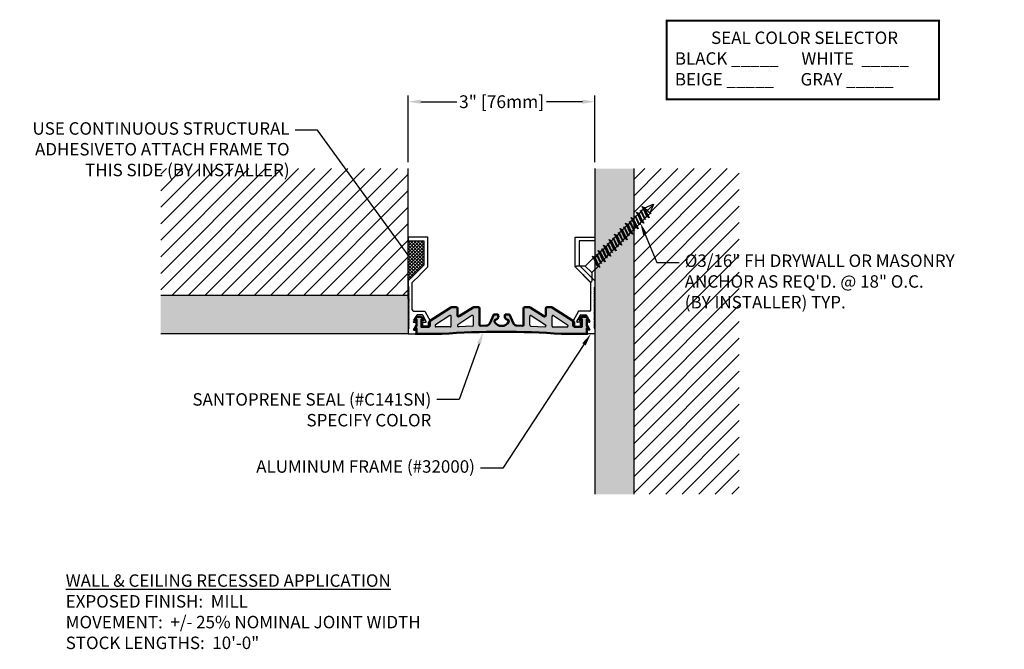
# Model space of a CAD drawing. Units: inches. Extents: x 114.5 to 130.4, y 6.6 to 16.7.
import ezdxf
from ezdxf import colors
from ezdxf.entities.mleader import LeaderData, LeaderLine
from ezdxf.math import Vec2, Vec3

# ---------------------------------------------------------------- set-up
doc = ezdxf.new("R2010")
doc.units = ezdxf.units.IN
doc.header["$MEASUREMENT"] = 0
for name, color, linetype in [('DIM', 6, 'Continuous'), ('DRAWING', 3, 'Continuous'), ('Hatch', 8, 'Continuous'), ('R-DETL-FAST', 3, 'Continuous'), ('Seal-Fill', 8, 'Continuous'), ('Substrate', 2, 'Continuous')]:
    doc.layers.add(name, color=color, linetype=linetype)
doc.layers.add('Profile', color=4, linetype='Continuous', lineweight=50)
doc.layers.add('Seal', color=4, linetype='Continuous', lineweight=30)
doc.styles.add('ARIAL', font='arial.ttf', dxfattribs={"height": 0.1})
doc.styles.get("Standard").update_dxf_attribs({"font": 'arial.ttf'})
doc.styles.add('TITLE', font='romans.shx', dxfattribs={"height": 0.09375})
doc.dimstyles.new('AA', dxfattribs={"dimtxt": 0.205, "dimasz": 0.2, "dimexe": 0.1, "dimexo": 0.1, "dimgap": 0.09, "dimtad": 0, "dimtih": 1, "dimtoh": 1, "dimdec": 4, "dimzin": 0, "dimdsep": 46, "dimlunit": 4, "dimtxsty": 'Standard', "dimcen": 0.09, "dimclrd": 256, "dimclre": 256, "dimclrt": 256, "dimadec": 0, "dimazin": 0, "dimtfac": 1, "dimtdec": 4, "dimtofl": 0, "dimtmove": 0, "dimatfit": 3, "dimfxl": 1, "dimfrac": 2, "dimtolj": 1, "dimtzin": 0, "dimlwd": -1, "dimarcsym": 0})

# ---------------------------------------------------------------- blocks, each defined once
blk = doc.blocks.new('*D40')
at = {"layer": 'DEFPOINTS', "color": 0, "transparency": 16777216}
for p in [(123.789, 15.356), (120.789, 14.283), (123.789, 14.283)]:
    blk.add_point(p, dxfattribs=at)
at = {"layer": 'DIM', "lineweight": -2, "transparency": 16777216}
for p, q in [((120.789, 14.383), (120.789, 15.456)), ((123.789, 14.383), (123.789, 15.456))]:
    blk.add_line(p, q, dxfattribs=at)
at = {"layer": 'DIM', "linetype": 'Continuous', "transparency": 16777216}
for p, q in [((120.989, 15.356), (121.567, 15.356)), ((123.589, 15.356), (123.011, 15.356))]:
    blk.add_line(p, q, dxfattribs=at)
at = {"layer": 'DIM', "transparency": 16777216}
for points in [[(120.989, 15.39), (120.989, 15.323), (120.789, 15.356)], [(123.589, 15.39), (123.589, 15.323), (123.789, 15.356)]]:
    blk.add_solid(points, dxfattribs=at)
at = {"layer": 'DIM', "transparency": 16777216, "insert": (122.289, 15.356), "char_height": 0.205, "attachment_point": 5}
blk.add_mtext('\\A1;3" [76mm]', dxfattribs=at)
blk = doc.blocks.new('3-16 X 1 3-4 FH TAPCON')
at = {"layer": 'DRAWING'}
for p, q in [((0.163, 0), (-0.163, 0)), ((-0.078, -0.121), (-0.173, -0.026)), ((0.075, -0.125), (-0.075, -0.125)), ((-0.074, -0.312), (-0.074, -0.131)), ((0.074, -0.267), (0.074, -0.131)), ((0.078, -0.121), (0.173, -0.026)), ((0.105, -0.277), (-0.105, -0.321)), ((-0.061, -0.307), (-0.105, -0.321)), ((0.061, -0.263), (-0.061, -0.307)), ((0.061, -0.291), (-0.061, -0.335)), ((0.105, -0.277), (0.061, -0.263)), ((0.061, -0.291), (0.105, -0.277)), ((0.061, -0.333), (0.061, -0.291)), ((-0.105, -0.321), (-0.061, -0.335)), ((0.105, -0.402), (-0.105, -0.446)), ((-0.061, -0.432), (-0.105, -0.446)), ((-0.105, -0.446), (-0.061, -0.46)), ((0.061, -0.333), (-0.081, -0.384)), ((0.081, -0.339), (-0.081, -0.384)), ((-0.081, -0.384), (0.061, -0.346)), ((-0.081, -0.384), (-0.061, -0.39)), ((0.061, -0.458), (-0.081, -0.509)), ((0.081, -0.464), (-0.081, -0.509)), ((-0.081, -0.509), (0.061, -0.471)), ((-0.061, -0.378), (-0.061, -0.335)), ((0.061, -0.346), (-0.061, -0.39)), ((0.061, -0.388), (-0.061, -0.432)), ((-0.061, -0.432), (-0.061, -0.39)), ((0.061, -0.416), (-0.061, -0.46)), ((-0.061, -0.503), (-0.061, -0.46)), ((0.061, -0.471), (-0.061, -0.515)), ((0.081, -0.339), (0.061, -0.333)), ((0.061, -0.346), (0.081, -0.339)), ((0.061, -0.388), (0.061, -0.346)), ((0.105, -0.402), (0.061, -0.388)), ((0.061, -0.416), (0.105, -0.402)), ((0.061, -0.458), (0.061, -0.416)), ((0.081, -0.464), (0.061, -0.458)), ((0.061, -0.471), (0.081, -0.464)), ((0.061, -0.513), (0.061, -0.471)), ((0.105, -0.527), (-0.105, -0.571)), ((-0.061, -0.557), (-0.105, -0.571)), ((-0.105, -0.571), (-0.061, -0.585)), ((-0.081, -0.509), (-0.061, -0.515)), ((0.061, -0.583), (-0.081, -0.634)), ((0.081, -0.589), (-0.081, -0.634)), ((-0.081, -0.634), (0.061, -0.596)), ((-0.061, -0.628), (-0.081, -0.634)), ((0.061, -0.513), (-0.061, -0.557)), ((-0.061, -0.557), (-0.061, -0.515)), ((0.061, -0.541), (-0.061, -0.585)), ((-0.061, -0.628), (-0.061, -0.585)), ((0.061, -0.596), (-0.061, -0.64)), ((0.105, -0.527), (0.061, -0.513)), ((0.061, -0.541), (0.105, -0.527)), ((0.061, -0.583), (0.061, -0.541)), ((0.081, -0.589), (0.061, -0.583)), ((0.061, -0.596), (0.081, -0.589)), ((0.061, -0.638), (0.061, -0.596)), ((0.105, -0.652), (-0.105, -0.696)), ((-0.061, -0.682), (-0.105, -0.696)), ((-0.105, -0.696), (-0.061, -0.71)), ((0.105, -0.777), (-0.105, -0.821)), ((-0.081, -0.634), (-0.061, -0.64)), ((0.081, -0.714), (-0.081, -0.759)), ((-0.061, -0.753), (-0.081, -0.759)), ((-0.081, -0.759), (-0.061, -0.765)), ((0.061, -0.638), (-0.061, -0.682)), ((-0.061, -0.682), (-0.061, -0.64)), ((0.061, -0.666), (-0.061, -0.71)), ((0.061, -0.708), (-0.061, -0.753)), ((-0.061, -0.753), (-0.061, -0.71)), ((0.061, -0.721), (-0.061, -0.765)), ((0.061, -0.763), (-0.061, -0.807)), ((-0.061, -0.807), (-0.061, -0.765)), ((0.061, -0.791), (-0.061, -0.835)), ((0.105, -0.652), (0.061, -0.638)), ((0.061, -0.666), (0.105, -0.652)), ((0.061, -0.708), (0.061, -0.666)), ((0.081, -0.714), (0.061, -0.708)), ((0.061, -0.721), (0.081, -0.714)), ((0.061, -0.763), (0.061, -0.721)), ((0.105, -0.777), (0.061, -0.763)), ((0.061, -0.791), (0.105, -0.777)), ((0.061, -0.833), (0.061, -0.791)), ((-0.061, -0.807), (-0.105, -0.821)), ((-0.105, -0.821), (-0.061, -0.835)), ((0.105, -0.902), (-0.105, -0.946)), ((-0.061, -0.932), (-0.105, -0.946)), ((-0.105, -0.946), (-0.061, -0.96)), ((0.081, -0.839), (-0.081, -0.884)), ((-0.061, -0.878), (-0.081, -0.884)), ((-0.081, -0.884), (-0.061, -0.89)), ((0.061, -0.833), (-0.061, -0.878)), ((-0.061, -0.878), (-0.061, -0.835)), ((0.061, -0.846), (-0.061, -0.89)), ((0.061, -0.888), (-0.061, -0.932)), ((-0.061, -0.932), (-0.061, -0.89)), ((0.061, -0.916), (-0.061, -0.96)), ((0.081, -0.839), (0.061, -0.833)), ((0.061, -0.846), (0.081, -0.839)), ((0.061, -0.888), (0.061, -0.846)), ((0.105, -0.902), (0.061, -0.888)), ((0.061, -0.916), (0.105, -0.902)), ((0.061, -0.958), (0.061, -0.916)), ((0.105, -1.027), (-0.105, -1.071)), ((-0.061, -1.057), (-0.105, -1.071)), ((-0.105, -1.071), (-0.061, -1.085)), ((0.081, -0.964), (-0.081, -1.009)), ((-0.061, -1.003), (-0.081, -1.009)), ((-0.081, -1.009), (-0.061, -1.015)), ((0.081, -1.089), (-0.081, -1.134)), ((0.061, -0.958), (-0.061, -1.003)), ((-0.061, -1.003), (-0.061, -0.96)), ((0.061, -0.971), (-0.061, -1.015)), ((0.061, -1.013), (-0.061, -1.057)), ((-0.061, -1.057), (-0.061, -1.015)), ((0.061, -1.041), (-0.061, -1.085)), ((0.061, -1.083), (-0.061, -1.128)), ((-0.061, -1.128), (-0.061, -1.085)), ((0.061, -1.096), (-0.061, -1.14)), ((0.081, -0.964), (0.061, -0.958)), ((0.061, -0.971), (0.081, -0.964)), ((0.061, -1.013), (0.061, -0.971)), ((0.105, -1.027), (0.061, -1.013)), ((0.061, -1.041), (0.105, -1.027)), ((0.061, -1.083), (0.061, -1.041)), ((0.081, -1.089), (0.061, -1.083)), ((0.061, -1.096), (0.081, -1.089)), ((0.061, -1.138), (0.061, -1.096)), ((0.105, -1.152), (-0.105, -1.196)), ((-0.061, -1.182), (-0.105, -1.196)), ((-0.105, -1.196), (-0.061, -1.21)), ((-0.061, -1.128), (-0.081, -1.134)), ((-0.081, -1.134), (-0.061, -1.14)), ((0.081, -1.214), (-0.081, -1.259)), ((-0.061, -1.253), (-0.081, -1.259)), ((-0.081, -1.259), (-0.061, -1.265)), ((0.061, -1.138), (-0.061, -1.182)), ((-0.061, -1.182), (-0.061, -1.14)), ((0.061, -1.166), (-0.061, -1.21)), ((0.061, -1.208), (-0.061, -1.253)), ((-0.061, -1.253), (-0.061, -1.21)), ((0.061, -1.221), (-0.061, -1.265)), ((0.061, -1.263), (-0.061, -1.307)), ((-0.061, -1.307), (-0.061, -1.265)), ((0.105, -1.152), (0.061, -1.138)), ((0.061, -1.166), (0.105, -1.152)), ((0.061, -1.208), (0.061, -1.166)), ((0.081, -1.214), (0.061, -1.208)), ((0.061, -1.221), (0.081, -1.214)), ((0.061, -1.263), (0.061, -1.221)), ((0.105, -1.277), (0.061, -1.263)), ((0.105, -1.277), (-0.105, -1.321)), ((-0.061, -1.307), (-0.105, -1.321)), ((-0.105, -1.321), (-0.061, -1.335)), ((0.105, -1.402), (-0.105, -1.446)), ((0.081, -1.339), (-0.081, -1.384)), ((-0.061, -1.378), (-0.081, -1.384)), ((-0.081, -1.384), (-0.061, -1.39)), ((0.061, -1.291), (-0.061, -1.335)), ((0.061, -1.333), (-0.061, -1.378)), ((-0.061, -1.378), (-0.061, -1.335)), ((0.061, -1.346), (-0.061, -1.39)), ((0.061, -1.388), (-0.061, -1.432)), ((-0.061, -1.432), (-0.061, -1.39)), ((0.061, -1.416), (-0.061, -1.46)), ((0.061, -1.291), (0.105, -1.277)), ((0.061, -1.333), (0.061, -1.291)), ((0.081, -1.339), (0.061, -1.333)), ((0.061, -1.346), (0.081, -1.339)), ((0.061, -1.388), (0.061, -1.346)), ((0.105, -1.402), (0.061, -1.388)), ((0.061, -1.416), (0.105, -1.402)), ((0.061, -1.458), (0.061, -1.416)), ((-0.061, -1.432), (-0.105, -1.446)), ((-0.105, -1.446), (-0.061, -1.46)), ((-0.061, -1.464), (-0.061, -1.46)), ((-0.061, -1.464), (-0.006, -1.597)), ((0, -1.472), (0, -1.6)), ((0.058, -1.472), (0.006, -1.597)), ((0.058, -1.472), (0.081, -1.464)), ((0.081, -1.464), (0.061, -1.458))]:
    blk.add_line(p, q, dxfattribs=at)
for centre, radius, start, end in [((-0.163, -0.015), 0.015, 90, 225), ((-0.089, -0.131), 0.015, 0, 45), ((0.089, -0.131), 0.015, 135, 180), ((0.163, -0.015), 0.015, 315, 90), ((-0.029, -1.495), 0.0372, 39.1976, 140.8024), ((0.029, -1.495), 0.0372, 39.1976, 140.8024), ((0, -1.594), 0.00648, 209.1864, 330.8136)]:
    blk.add_arc(centre, radius, start, end, dxfattribs=at)
at = {"layer": 'R-DETL-FAST'}
blk.add_line((0, -1.6), (0, -1.447), dxfattribs=at)

msp = doc.modelspace()

# ---------------------------------------------------------------- hatches: boundary and pattern name
at = {"layer": 'Hatch'}
h = msp.add_hatch(dxfattribs=at)
h.set_pattern_fill('ANSI31', color=256, scale=1.5, style=0)
h.paths.add_polyline_path([(120.65905, 12.2511), (119.63927, 14.28297), (116.80885, 14.28297), (116.80885, 12.2511)])
h.paths.add_polyline_path([(115.03478, 14.09406), (119.02518, 14.09406), (119.02518, 14.40426), (115.03478, 14.40426)], flags=9)
h.paths.add_polyline_path([(115.95293, 13.68808), (118.94683, 13.68808), (118.94683, 14.08138), (115.95293, 14.08138)], flags=9)
h.paths.add_polyline_path([(120.78904, 12.89361), (120.78904, 14.28297), (119.77789, 14.28297), (119.63927, 14.28297), (120.65905, 12.2511), (120.78904, 12.2511)])
h.paths.add_polyline_path([(115.03478, 14.09406), (119.02518, 14.09406), (119.02518, 14.40426), (115.03478, 14.40426)], flags=8)
h.paths.add_polyline_path([(115.95293, 13.68808), (118.94683, 13.68808), (118.94683, 14.08138), (115.95293, 14.08138)], flags=8)
h.paths.add_polyline_path([(115.03478, 14.09406), (119.02518, 14.09406), (119.02518, 14.40426), (115.03478, 14.40426)], flags=24)
h.paths.add_polyline_path([(115.95293, 13.68808), (118.94683, 13.68808), (118.94683, 14.08138), (115.95293, 14.08138)], flags=24)
h = msp.add_hatch(dxfattribs=at)
h.set_pattern_fill('AR-SAND', color=256, scale=0.04, style=0)
h.set_pattern_definition([(37.5, (0, 0), (-0.002519734, 0.07707295), [0, -0.0608, 0, -0.068, 0, -0.065]), (7.5, (0, 0), (0.07079107, 0.11288584), [0, -0.0328, 0, -0.0548, 0, -0.021]), (-32.5, (-0.0492, 0), (0.124565674, 0.000226362), [0, -0.02, 0, -0.072, 0, -0.094]), (-42.5, (-0.0492, 0), (0.12024506, 0.03510702), [0, -0.01, 0, -0.0472, 0, -0.054])])
h.paths.add_polyline_path([(120.78904, 11.6261), (120.78904, 12.2511), (116.80885, 12.2511), (116.80885, 11.6261)])
h.paths.add_polyline_path([(124.41404, 9.04995), (124.41404, 13.0246), (123.78904, 12.36986), (123.78904, 9.04995)])
h.paths.add_polyline_path([(124.41404, 13.0246), (124.41404, 14.28297), (123.78904, 14.28297), (123.78904, 12.36986)])
h = msp.add_hatch(dxfattribs=at)
h.set_pattern_fill('ANSI31', color=256, scale=1.5, style=0)
h.paths.add_polyline_path([(126.10982, 9.04995), (126.10982, 14.28297), (124.41404, 14.28297), (124.41404, 13.47736), (124.44066, 13.50398), (124.43098, 13.52258), (124.44958, 13.5129), (124.4795, 13.54282), (124.4582, 13.58375), (124.49912, 13.56244), (124.52905, 13.59237), (124.51936, 13.61097), (124.53797, 13.60129), (124.56789, 13.63121), (124.54659, 13.67214), (124.58751, 13.65083), (124.58987, 13.65319), (124.59788, 13.65651), (124.72347, 13.70853, -0.2717579), (124.72982, 13.70687, -0.2717579), (124.73147, 13.70052), (124.67945, 13.57493), (124.69074, 13.55324), (124.67214, 13.56293), (124.64221, 13.533), (124.66352, 13.49208), (124.6226, 13.51338), (124.59267, 13.48346), (124.60235, 13.46486), (124.58375, 13.47454), (124.55383, 13.44461), (124.57513, 13.40369), (124.53421, 13.42499), (124.51924, 13.41003), (124.50428, 13.39507), (124.51396, 13.37647), (124.49536, 13.38615), (124.46544, 13.35623), (124.48674, 13.3153), (124.44582, 13.33661), (124.41589, 13.30668), (124.42558, 13.28808), (124.41404, 13.29408), (124.41404, 9.04995)])
h.paths.add_polyline_path([(125.17978, 12.63293), (129.99621, 12.63293), (129.99621, 12.95583), (125.17978, 12.95583)], flags=9)
h.paths.add_polyline_path([(125.1677, 12.23376), (129.55154, 12.23376), (129.55154, 12.62706), (125.1677, 12.62706)], flags=9)
h.paths.add_polyline_path([(125.16804, 11.89703), (128.21434, 11.89703), (128.21434, 12.29033), (125.16804, 12.29033)], flags=9)
h.paths.add_polyline_path([(125.17978, 12.63293), (129.99621, 12.63293), (129.99621, 12.95583), (125.17978, 12.95583)], flags=8)
h.paths.add_polyline_path([(125.1677, 12.23376), (129.55154, 12.23376), (129.55154, 12.62706), (125.1677, 12.62706)], flags=8)
h.paths.add_polyline_path([(125.16804, 11.89703), (128.21434, 11.89703), (128.21434, 12.29033), (125.16804, 12.29033)], flags=8)
h.paths.add_polyline_path([(125.17978, 12.63293), (129.99621, 12.63293), (129.99621, 12.95583), (125.17978, 12.95583)], flags=24)
h.paths.add_polyline_path([(125.1677, 12.23376), (129.55154, 12.23376), (129.55154, 12.62706), (125.1677, 12.62706)], flags=24)
h.paths.add_polyline_path([(125.16804, 11.89703), (128.21434, 11.89703), (128.21434, 12.29033), (125.16804, 12.29033)], flags=24)
h = msp.add_hatch(dxfattribs=at)
h.set_pattern_fill('ANSI37', color=256, scale=0.3, style=0)
h.set_pattern_definition([(45, (-1.5, 0), (-0.026516504, 0.026516504), []), (135, (-1.5, 0), (-0.026516504, -0.026516504), [])])
h.paths.add_polyline_path([(121.04004, 12.73003), (121.04004, 13.1221), (120.78904, 13.1221), (120.78904, 12.47903)])

# ---------------------------------------------------------------- linework, layer by layer
at = {"color": 7, "linetype": 'Continuous', "lineweight": 25}
for p, q in [((121.10504, 13.1821), (120.78904, 13.1821)), ((120.78904, 13.1821), (120.78904, 13.1221)), ((121.10504, 12.7031), (121.10504, 13.1821)), ((123.47304, 13.1821), (123.78904, 13.1821)), ((123.47304, 12.7031), (123.47304, 13.1821)), ((123.78904, 13.1821), (123.78904, 13.1221)), ((120.78904, 13.1221), (121.04004, 13.1221)), ((121.04004, 13.1221), (121.04004, 12.73003)), ((123.53804, 13.1221), (123.53804, 12.73003)), ((123.78904, 13.1221), (123.53804, 13.1221)), ((121.04004, 12.73003), (120.78904, 12.47903)), ((120.98064, 12.5787), (121.10504, 12.7031)), ((123.59744, 12.5787), (123.47304, 12.7031)), ((123.53804, 12.73003), (123.78904, 12.47903)), ((120.85404, 12.4521), (120.97357, 12.57163)), ((120.98064, 12.5787), (120.97357, 12.5787)), ((120.97357, 12.5787), (120.97357, 12.57163)), ((123.59744, 12.5787), (123.60451, 12.5787)), ((123.60451, 12.5787), (123.60451, 12.57163)), ((123.72404, 12.4521), (123.60451, 12.57163)), ((120.78904, 12.47903), (120.78904, 12.3821)), ((120.80204, 12.3691), (120.78904, 12.3821)), ((120.78904, 12.3561), (120.80204, 12.3691)), ((120.80204, 12.3431), (120.78904, 12.3561)), ((120.85404, 12.2981), (120.85404, 12.4521)), ((123.72404, 12.2981), (123.72404, 12.4521)), ((123.77604, 12.3691), (123.78904, 12.3821)), ((123.78904, 12.3561), (123.77604, 12.3691)), ((123.77604, 12.3431), (123.78904, 12.3561)), ((123.78904, 12.47903), (123.78904, 12.3821)), ((120.78904, 12.3301), (120.80204, 12.3431)), ((120.80204, 12.3171), (120.78904, 12.3301)), ((120.78904, 12.3041), (120.80204, 12.3171)), ((120.80204, 12.2911), (120.78904, 12.3041)), ((120.78904, 12.2781), (120.80204, 12.2911)), ((120.80204, 12.2651), (120.78904, 12.2781)), ((120.78904, 12.2521), (120.80204, 12.2651)), ((120.80204, 12.2391), (120.78904, 12.2521)), ((120.78904, 12.2261), (120.80204, 12.2391)), ((120.80204, 12.2131), (120.78904, 12.2261)), ((120.78904, 12.2001), (120.80204, 12.2131)), ((120.80204, 12.1871), (120.78904, 12.2001)), ((120.78904, 12.1741), (120.80204, 12.1871)), ((120.85404, 12.2981), (120.84804, 12.2921)), ((120.84804, 12.2921), (120.85404, 12.2861)), ((120.85404, 12.01198), (120.85404, 12.2861)), ((123.72404, 12.2981), (123.73004, 12.2921)), ((123.73004, 12.2921), (123.72404, 12.2861)), ((123.72404, 12.01198), (123.72404, 12.2861)), ((123.78904, 12.3301), (123.77604, 12.3431)), ((123.77604, 12.3171), (123.78904, 12.3301)), ((123.78904, 12.3041), (123.77604, 12.3171)), ((123.77604, 12.2911), (123.78904, 12.3041)), ((123.78904, 12.2781), (123.77604, 12.2911)), ((123.77604, 12.2651), (123.78904, 12.2781)), ((123.78904, 12.2521), (123.77604, 12.2651)), ((123.77604, 12.2391), (123.78904, 12.2521)), ((123.78904, 12.2261), (123.77604, 12.2391)), ((123.77604, 12.2131), (123.78904, 12.2261)), ((123.78904, 12.2001), (123.77604, 12.2131)), ((123.77604, 12.1871), (123.78904, 12.2001)), ((123.78904, 12.1741), (123.77604, 12.1871)), ((120.80204, 12.1611), (120.78904, 12.1741)), ((120.78904, 12.1481), (120.80204, 12.1611)), ((120.80204, 12.1351), (120.78904, 12.1481)), ((120.78904, 12.1221), (120.80204, 12.1351)), ((120.80204, 12.1091), (120.78904, 12.1221)), ((120.78904, 12.0961), (120.80204, 12.1091)), ((120.80204, 12.0831), (120.78904, 12.0961)), ((120.78904, 12.0701), (120.80204, 12.0831)), ((120.80204, 12.0571), (120.78904, 12.0701)), ((120.78904, 12.0441), (120.80204, 12.0571)), ((120.80204, 12.0311), (120.78904, 12.0441)), ((120.78904, 12.0181), (120.80204, 12.0311)), ((123.77604, 12.1611), (123.78904, 12.1741)), ((123.78904, 12.1481), (123.77604, 12.1611)), ((123.77604, 12.1351), (123.78904, 12.1481)), ((123.78904, 12.1221), (123.77604, 12.1351)), ((123.77604, 12.1091), (123.78904, 12.1221)), ((123.78904, 12.0961), (123.77604, 12.1091)), ((123.77604, 12.0831), (123.78904, 12.0961)), ((123.78904, 12.0701), (123.77604, 12.0831)), ((123.77604, 12.0571), (123.78904, 12.0701)), ((123.78904, 12.0441), (123.77604, 12.0571)), ((123.77604, 12.0311), (123.78904, 12.0441)), ((123.78904, 12.0181), (123.77604, 12.0311)), ((120.80204, 12.0051), (120.78904, 12.0181)), ((120.78904, 11.9921), (120.80204, 12.0051)), ((120.80204, 11.9791), (120.78904, 11.9921)), ((120.78904, 11.9661), (120.80204, 11.9791)), ((120.80204, 11.9531), (120.78904, 11.9661)), ((120.78904, 11.9401), (120.80204, 11.9531)), ((120.80204, 11.9271), (120.78904, 11.9401)), ((120.78904, 11.9141), (120.80204, 11.9271)), ((120.80204, 11.9011), (120.78904, 11.9141)), ((120.78904, 11.8881), (120.80204, 11.9011)), ((120.80204, 11.8751), (120.78904, 11.8881)), ((120.78904, 11.8621), (120.80204, 11.8751)), ((120.92694, 11.92829), (120.87094, 11.82391)), ((120.87404, 11.99198), (121.05519, 11.99198)), ((121.01511, 11.93198), (120.93311, 11.93198)), ((121.07727, 11.82391), (121.02127, 11.92829)), ((121.05519, 11.99198), (121.14544, 11.82376)), ((123.52289, 11.99198), (123.43264, 11.82376)), ((123.50081, 11.82391), (123.55681, 11.92829)), ((123.70404, 11.99198), (123.52289, 11.99198)), ((123.56298, 11.93198), (123.64498, 11.93198)), ((123.65115, 11.92829), (123.70715, 11.82391)), ((123.77604, 12.0051), (123.78904, 12.0181)), ((123.78904, 11.9921), (123.77604, 12.0051)), ((123.77604, 11.9791), (123.78904, 11.9921)), ((123.78904, 11.9661), (123.77604, 11.9791)), ((123.77604, 11.9531), (123.78904, 11.9661)), ((123.78904, 11.9401), (123.77604, 11.9531)), ((123.77604, 11.9271), (123.78904, 11.9401)), ((123.78904, 11.9141), (123.77604, 11.9271)), ((123.77604, 11.9011), (123.78904, 11.9141)), ((123.78904, 11.8881), (123.77604, 11.9011)), ((123.77604, 11.8751), (123.78904, 11.8881)), ((123.78904, 11.8621), (123.77604, 11.8751)), ((120.80204, 11.8491), (120.78904, 11.8621)), ((120.78904, 11.8361), (120.80204, 11.8491)), ((120.80204, 11.8231), (120.78904, 11.8361)), ((120.78904, 11.8101), (120.80204, 11.8231)), ((120.80204, 11.7971), (120.78904, 11.8101)), ((120.78904, 11.7841), (120.80204, 11.7971)), ((120.80204, 11.7711), (120.78904, 11.7841)), ((120.78904, 11.7581), (120.80204, 11.7711)), ((120.80204, 11.7451), (120.78904, 11.7581)), ((120.87711, 11.8136), (120.92077, 11.8136)), ((121.02044, 11.7581), (121.02044, 11.8066)), ((121.02744, 11.8136), (121.07111, 11.8136)), ((121.13844, 11.7511), (121.02744, 11.7511)), ((121.14544, 11.7581), (121.14544, 11.82376)), ((123.43264, 11.7581), (123.43264, 11.82376)), ((123.43964, 11.7511), (123.55064, 11.7511)), ((123.55064, 11.8136), (123.50698, 11.8136)), ((123.55764, 11.7581), (123.55764, 11.8066)), ((123.70098, 11.8136), (123.65732, 11.8136)), ((123.77604, 11.8491), (123.78904, 11.8621)), ((123.78904, 11.8361), (123.77604, 11.8491)), ((123.77604, 11.8231), (123.78904, 11.8361)), ((123.78904, 11.8101), (123.77604, 11.8231)), ((123.77604, 11.7971), (123.78904, 11.8101)), ((123.78904, 11.7841), (123.77604, 11.7971)), ((123.77604, 11.7711), (123.78904, 11.7841)), ((123.78904, 11.7581), (123.77604, 11.7711)), ((123.77604, 11.7451), (123.78904, 11.7581)), ((123.78904, 11.7321), (123.77604, 11.7451)), ((123.77604, 11.7191), (123.78904, 11.7321)), ((123.78904, 11.7061), (123.77604, 11.7191))]:
    msp.add_line(p, q, dxfattribs=at)
for centre, radius, start, end in [((120.87404, 12.01198), 0.02, 180, 270), ((120.93311, 11.92498), 0.007, 90, 151.786713), ((121.01511, 11.92498), 0.007, 28.213287, 90), ((123.56298, 11.92498), 0.007, 90, 151.786713), ((123.64498, 11.92498), 0.007, 28.213287, 90), ((123.70404, 12.01198), 0.02, 270, 0), ((120.87711, 11.8206), 0.007, 151.786713, 270), ((120.92077, 11.8066), 0.007, 331.786713, 90), ((121.02744, 11.8066), 0.007, 90, 180), ((121.02744, 11.7581), 0.007, 180, 270), ((121.07111, 11.8206), 0.007, 270, 28.213287), ((121.13844, 11.7581), 0.007, 270, 0), ((123.43964, 11.7581), 0.007, 180, 270), ((123.50698, 11.8206), 0.007, 151.786713, 270), ((123.55064, 11.8066), 0.007, 0, 90), ((123.55064, 11.7581), 0.007, 270, 0), ((123.65732, 11.8066), 0.007, 90, 208.213287), ((123.70098, 11.8206), 0.007, 270, 28.213287)]:
    msp.add_arc(centre, radius, start, end, dxfattribs=at)
at = {"layer": 'DIM', "const_width": 0.03125}
msp.add_lwpolyline([(124.94164, 16.65751), (129.31956, 16.65751), (129.31956, 15.39573), (124.94164, 15.39573)], close=True, dxfattribs=at)
at = {"layer": 'Seal'}
for p, q in [((121.45537, 11.92079), (121.22888, 11.77371)), ((121.45537, 11.92079), (121.22888, 11.77371)), ((121.47856, 11.7528), (121.47856, 11.9082)), ((121.47856, 11.7528), (121.47856, 11.9082)), ((121.81199, 11.92079), (121.5855, 11.77371)), ((121.83519, 11.76575), (121.83519, 11.9082)), ((122.7429, 11.76575), (122.7429, 11.9082)), ((122.76609, 11.92079), (122.99258, 11.77371)), ((123.09952, 11.7528), (123.09952, 11.9082)), ((123.12272, 11.92079), (123.3492, 11.77371)), ((121.22204, 11.76111), (121.22204, 11.7528)), ((121.22204, 11.76111), (121.22204, 11.7528)), ((121.46355, 11.73778), (121.23706, 11.73778)), ((121.46355, 11.73778), (121.23706, 11.73778)), ((121.57867, 11.76111), (121.57867, 11.75623)), ((121.8208, 11.75075), (121.59431, 11.74123)), ((122.75728, 11.75075), (122.98377, 11.74123)), ((122.99942, 11.76111), (122.99942, 11.75623)), ((123.11454, 11.73778), (123.34103, 11.73778)), ((123.35604, 11.76111), (123.35604, 11.7528))]:
    msp.add_line(p, q, dxfattribs=at)
for centre, start, end in [((121.46355, 11.9082), 0, 123), ((121.46355, 11.9082), 0, 123), ((121.82017, 11.9082), 0, 123), ((122.75791, 11.9082), 57, 180), ((123.11454, 11.9082), 57, 180), ((121.23706, 11.76111), 123, 180), ((121.23706, 11.76111), 123, 180), ((121.23706, 11.7528), 180, 270), ((121.23706, 11.7528), 180, 270), ((121.46355, 11.7528), 270, 0), ((121.46355, 11.7528), 270, 0), ((121.59368, 11.76111), 123, 180), ((121.59368, 11.75623), 180, 272.4072), ((121.82017, 11.76575), 272.4072, 0), ((122.75791, 11.76575), 180, 267.5928), ((122.9844, 11.75623), 267.5928, 0), ((122.9844, 11.76111), 0, 57), ((123.11454, 11.7528), 180, 270), ((123.34103, 11.7528), 270, 0), ((123.34103, 11.76111), 0, 57)]:
    msp.add_arc(centre, 0.01502, start, end, dxfattribs=at)
at = {"layer": 'Substrate'}
for p, q in [((120.78904, 12.2511), (120.78904, 14.28297)), ((124.41404, 14.28297), (124.41404, 9.04995))]:
    msp.add_line(p, q, dxfattribs=at)
for points in [[(123.78904, 14.28297), (123.78904, 9.04995)], [(116.80885, 12.2511), (120.78904, 12.2511), (120.78904, 11.6261), (116.80885, 11.6261)]]:
    msp.add_lwpolyline(points, dxfattribs=at)

# ---------------------------------------------------------------- texts
at = {"layer": 'DIM', "char_height": 0.2, "attachment_point": 1}
for s, insert, width, style in [('\\pxqc;SEAL COLOR SELECTOR\\P\\pql;BLACK _____      WHITE  _____\\PBEIGE _____       GRAY _____', (125.07428, 16.48315), 4.1691972, 'ARIAL'), ('{\\fArial|b1|i1|c0|p34;\\LWALL & CEILING RECESSED APPLICATION\\P\\fArial|b0|i0|c0|p34;\\lEXPOSED FINISH:  MILL\\PMOVEMENT:  +/- 25% NOMINAL JOINT WIDTH\\PSTOCK LENGTHS:  10\'-0" }', (115.28257, 7.76412), 7.2282793, 'TITLE')]:
    msp.add_mtext(s, dxfattribs=dict(at, insert=insert, width=width, style=style))

# ---------------------------------------------------------------- dimensions: what is measured, and where the dimension line sits
at = {"layer": 'DIM'}
dim = msp.add_linear_dim(base=(123.78904, 15.3565), p1=(120.78904, 14.28297), p2=(123.78904, 14.28297), dimstyle='AA', dxfattribs=at)
dim.commit()
dim.dimension.update_dxf_attribs({"geometry": '*D40', "text_midpoint": (122.28904, 15.3565)})

# ---------------------------------------------------------------- next in the draw order: leaders
ml = msp.add_multileader_mtext('Standard', dxfattribs=at)
ml.set_content('{%%c3/16" FH DRYWALL OR MASONRY\\PANCHOR AS REQ\'D. @ 18" O.C. \\P(BY INSTALLER) TYP. }')
ml.set_leader_properties()
ml.build(insert=Vec2(0, 0))
ml.multileader.update_dxf_attribs({"dogleg_length": 0.36, "arrow_head_size": 0.2})
ctx = ml.context
ctx.base_point, ctx.char_height, ctx.arrow_head_size, ctx.landing_gap_size, ctx.plane_origin = Vec3(125.14359, 12.77262), 0.2, 0.2, 0.09, Vec3(115.45821, 20.06673)
notes = []
notes.append((ctx, [(0, (1, 1, 0), (124.78359, 12.77262), (1, 0), 0.36, [(0, [(124.51924, 13.41003)], 0, [])])]))
ctx.mtext.insert, ctx.mtext.width, ctx.mtext.flow_direction = Vec3(125.23359, 12.90202), 5.136354, 5
ctx.mtext.has_bg_fill, ctx.mtext.bg_color, ctx.mtext.bg_scale_factor, ctx.mtext.bg_transparency, ctx.mtext.use_window_bg_color = 1, -1027028792, 1.5, 0, 1
ml = msp.add_multileader_mtext('Standard', dxfattribs=at)
ml.set_content('{ALUMINUM FRAME (#32000)}', style='ARIAL')
ml.set_leader_properties()
ml.build(insert=Vec2(0, 0))
ml.multileader.update_dxf_attribs({"dogleg_length": 0.36, "arrow_head_size": 0.2})
ctx = ml.context
ctx.base_point, ctx.char_height, ctx.arrow_head_size, ctx.landing_gap_size, ctx.plane_origin = Vec3(118.0413, 9.46735), 0.2, 0.2, 0.09, Vec3(121.91691, 10.15229)
ctx.text_align_type = 2
notes.append((ctx, [(0, (1, 1, 0), (122.3099, 9.46735), (-1, 0), 0.36, [(0, [(123.72318, 11.6261)], 0, [])])]))
ctx.mtext.insert, ctx.mtext.alignment, ctx.mtext.flow_direction = Vec3(121.8599, 9.59675), 3, 5
ctx.mtext.has_bg_fill, ctx.mtext.bg_color, ctx.mtext.bg_scale_factor, ctx.mtext.bg_transparency, ctx.mtext.use_window_bg_color = 1, -1027028792, 1.5, 0, 1
for ctx, leaders in notes:
    for number, flags, end, landing, length, lines in leaders:
        leader = LeaderData()
        leader.index, (leader.has_last_leader_line, leader.has_dogleg_vector, leader.attachment_direction) = number, flags
        leader.last_leader_point, leader.dogleg_vector, leader.dogleg_length = Vec3(end), Vec3(landing), length
        for number, points, colour, breaks in lines:
            line = LeaderLine()
            line.index, line.vertices, line.color, line.breaks = number, Vec3.list(points), colors.encode_raw_color(colour), breaks
            leader.lines.append(line)
        ctx.leaders.append(leader)

# ---------------------------------------------------------------- next in the draw order: hatches: boundary and pattern name
at = {"layer": 'Seal-Fill'}
h = msp.add_hatch(color=256, dxfattribs=at)
h.dxf.hatch_style = 1
h.paths.add_polyline_path([(123.65898, 11.63622), (123.66904, 11.62616), (123.2941, 11.62616, -0.01742489), (123.25228, 11.62762, 0.03486037), (121.32581, 11.62762, -0.01742489), (121.28398, 11.62616), (120.90904, 11.62616), (120.9191, 11.63622), (120.9191, 11.71581), (120.88439, 11.6972), (120.9191, 11.75756), (120.9191, 11.86109), (120.88439, 11.84248), (120.9191, 11.90285), (121.0003, 11.90285), (121.03501, 11.84248), (121.0003, 11.86109), (121.0003, 11.73784), (121.12194, 11.73784), (121.12194, 11.81281, -0.25396765), (121.13105, 11.8296), (121.47359, 12.05205, -0.1449931), (121.48449, 12.05528), (121.55865, 12.05528, -0.41421356), (121.57867, 12.03526), (121.57867, 11.92556, 0.59493748), (121.60959, 11.90877), (121.83021, 12.05205, -0.1449931), (121.84112, 12.05528), (121.91527, 12.05528, -0.41421356), (121.93529, 12.03526), (121.93529, 11.77128, 0.42657328), (121.95094, 11.75628), (122.04715, 11.76032, 0.28136533), (122.09918, 11.7952), (122.16391, 11.93571), (122.22898, 11.93571), (122.23464, 11.92016, -0.48741968), (122.19289, 11.85327, 0.53909355), (122.17563, 11.81982, 0.58466633), (122.40245, 11.81982, 0.53909355), (122.3852, 11.85327, -0.48741968), (122.34345, 11.92016), (122.3491, 11.93571), (122.41417, 11.93571), (122.4789, 11.7952, 0.28136533), (122.53093, 11.76032), (122.62715, 11.75628, 0.42657328), (122.64279, 11.77128), (122.64279, 12.03526, -0.41421356), (122.66281, 12.05528), (122.73697, 12.05528, -0.1449931), (122.74787, 12.05205), (122.96849, 11.90877, 0.59493748), (122.99942, 11.92556), (122.99942, 12.03526, -0.41421356), (123.01944, 12.05528), (123.09359, 12.05528, -0.1449931), (123.1045, 12.05205), (123.44703, 11.8296, -0.25396765), (123.45615, 11.81281), (123.45615, 11.73784), (123.57779, 11.73784), (123.57779, 11.86109), (123.54308, 11.84248), (123.57779, 11.90285), (123.65898, 11.90285), (123.69369, 11.84248), (123.65898, 11.86109), (123.65898, 11.75756), (123.69369, 11.6972), (123.65898, 11.71581)])
h.paths.add_polyline_path([(122.75728, 11.75081), (122.98377, 11.74129, 0.42657328), (122.99942, 11.75629), (122.99942, 11.76118, 0.25396765), (122.99258, 11.77377), (122.76609, 11.92085, 0.59493748), (122.7429, 11.90826), (122.7429, 11.76581, 0.40196093)], flags=16)
h.paths.add_polyline_path([(121.83519, 11.76581), (121.83519, 11.90826, 0.59493748), (121.81199, 11.92085), (121.5855, 11.77377, 0.25396765), (121.57867, 11.76118), (121.57867, 11.75629, 0.42657328), (121.59431, 11.74129), (121.8208, 11.75081, 0.40196093)], flags=16)
h.paths.add_polyline_path([(123.09952, 11.75286, 0.41421356), (123.11454, 11.73784), (123.34103, 11.73784, 0.41421356), (123.35604, 11.75286), (123.35604, 11.76118, 0.25396765), (123.3492, 11.77377), (123.12272, 11.92085, 0.59493748), (123.09952, 11.90826)], flags=16)
h.paths.add_polyline_path([(121.47856, 11.75286), (121.47856, 11.90826, 0.59493748), (121.45537, 11.92085), (121.22888, 11.77377, 0.25396765), (121.22204, 11.76118), (121.22204, 11.75286, 0.41421356), (121.23706, 11.73784), (121.46355, 11.73784, 0.41421356)], flags=16)

# ---------------------------------------------------------------- next in the draw order: linework, layer by layer
at = {"color": 7, "linetype": 'Continuous', "lineweight": 25}
for p, q in [((123.65115, 11.80329), (123.70715, 11.69891)), ((123.65032, 11.6816), (123.65032, 11.6331)), ((123.70098, 11.6886), (123.65732, 11.6886)), ((123.78904, 11.6261), (123.65732, 11.6261)), ((123.78904, 11.7061), (123.78904, 11.6261))]:
    msp.add_line(p, q, dxfattribs=at)
for centre, start, end in [((123.65732, 11.6816), 90, 180), ((123.65732, 11.6331), 180, 270), ((123.70098, 11.6956), 270, 28.213287)]:
    msp.add_arc(centre, 0.007, start, end, dxfattribs=at)
at = {"layer": 'Hatch'}
msp.add_line((123.50619, 11.64113), (123.50619, 11.63822), dxfattribs=at)
at = {"layer": 'Profile'}
msp.add_lwpolyline([(123.65898, 11.90279), (123.57779, 11.90279), (123.54308, 11.84242), (123.57779, 11.86103), (123.57779, 11.73778), (123.45615, 11.73778), (123.45615, 11.81275, 0.25396765), (123.44703, 11.82954), (123.1045, 12.05199, 0.1449931), (123.09359, 12.05522), (123.01944, 12.05522, 0.41421356), (122.99942, 12.03519), (122.99942, 11.9255, -0.59493748), (122.96849, 11.90871), (122.74787, 12.05199, 0.1449931), (122.73697, 12.05522), (122.66281, 12.05522, 0.41421356), (122.64279, 12.03519), (122.64279, 11.77122, -0.42657328), (122.62715, 11.75622), (122.53093, 11.76026, -0.28136533), (122.4789, 11.79514), (122.41417, 11.93565), (122.3491, 11.93565), (122.34345, 11.9201, 0.48741968), (122.3852, 11.85321, -0.53909355), (122.40245, 11.81976, -0.58466633), (122.17563, 11.81976, -0.53909355), (122.19289, 11.85321, 0.48741968), (122.23464, 11.9201), (122.22898, 11.93565), (122.16391, 11.93565), (122.09918, 11.79514, -0.28136533), (122.04715, 11.76026), (121.95094, 11.75622, -0.42657328), (121.93529, 11.77122), (121.93529, 12.03519, 0.41421356), (121.91527, 12.05522), (121.84112, 12.05522, 0.1449931), (121.83021, 12.05199), (121.60959, 11.90871, -0.59493748), (121.57867, 11.9255), (121.57867, 12.03519, 0.41421356), (121.55865, 12.05522), (121.48449, 12.05522, 0.1449931), (121.47359, 12.05199), (121.13105, 11.82954, 0.25396765), (121.12194, 11.81275), (121.12194, 11.73778), (121.0003, 11.73778), (121.0003, 11.86103), (121.03501, 11.84242), (121.0003, 11.90279), (120.9191, 11.90279), (120.88439, 11.84242), (120.9191, 11.86103), (120.9191, 11.7575), (120.88439, 11.69713), (120.9191, 11.71575), (120.9191, 11.63616), (120.90904, 11.6261), (121.28398, 11.6261, 0.01742489), (121.32581, 11.62756, -0.03486037), (123.25228, 11.62756, 0.01742489), (123.2941, 11.6261), (123.66904, 11.6261), (123.65898, 11.63616), (123.65898, 11.71575), (123.69369, 11.69713), (123.65898, 11.7575), (123.65898, 11.86103), (123.69369, 11.84242)], format="xyb", close=True, dxfattribs=at)

# ---------------------------------------------------------------- next in the draw order: block references
at = {"layer": 'R-DETL-FAST', "xscale": -1, "rotation": 135}
msp.add_blockref('3-16 X 1 3-4 FH TAPCON', (123.59811, 12.57516), dxfattribs=at)

# ---------------------------------------------------------------- next in the draw order: leaders
at = {"layer": 'DIM'}
ml = msp.add_multileader_mtext('Standard', dxfattribs=at)
ml.set_content('{USE CONTINUOUS STRUCTURAL ADHESIVE\\PTO ATTACH FRAME TO THIS SIDE (BY INSTALLER)}')
ml.set_leader_properties()
ml.build(insert=Vec2(0, 0))
ml.multileader.update_dxf_attribs({"dogleg_length": 0.36, "arrow_head_size": 0.2})
ctx = ml.context
ctx.base_point, ctx.char_height, ctx.arrow_head_size, ctx.landing_gap_size, ctx.plane_origin = Vec3(114.99648, 14.89663), 0.2, 0.2, 0.09, Vec3(121.00432, 15.64677)
ctx.text_align_type = 2
notes = []
notes.append((ctx, [(0, (1, 1, 0), (119.33128, 14.89663), (-1, 0), 0.36, [(1, [(120.78904, 11.9921), (120.78904, 12.89361)], 0, [])])]))
ctx.mtext.insert, ctx.mtext.width, ctx.mtext.alignment, ctx.mtext.flow_direction = Vec3(118.88128, 15.02603), 4.3385271, 3, 5
ctx.mtext.has_bg_fill, ctx.mtext.bg_color, ctx.mtext.bg_scale_factor, ctx.mtext.bg_transparency, ctx.mtext.use_window_bg_color = 1, -1027028792, 1.5, 0, 1
ml = msp.add_multileader_mtext('Standard', dxfattribs=at)
ml.set_content('{SANTOPRENE SEAL (#C141SN)\\PSPECIFY COLOR}')
ml.set_leader_properties()
ml.build(insert=Vec2(0, 0))
ml.multileader.update_dxf_attribs({"dogleg_length": 0.36, "arrow_head_size": 0.2})
ctx = ml.context
ctx.base_point, ctx.char_height, ctx.arrow_head_size, ctx.landing_gap_size, ctx.plane_origin = Vec3(116.90376, 10.5721), 0.2, 0.2, 0.09, Vec3(124.42368, 11.86926)
ctx.text_align_type = 2
notes.append((ctx, [(0, (1, 1, 0), (121.60976, 10.5721), (-1, 0), 0.36, [(0, [(121.99385, 11.65799)], 0, [])])]))
ctx.mtext.insert, ctx.mtext.width, ctx.mtext.alignment, ctx.mtext.flow_direction = Vec3(121.15976, 10.6738), 4.2406812, 3, 5
ctx.mtext.has_bg_fill, ctx.mtext.bg_color, ctx.mtext.bg_scale_factor, ctx.mtext.bg_transparency, ctx.mtext.use_window_bg_color = 1, -1027028792, 1.5, 0, 1
for ctx, leaders in notes:
    for number, flags, end, landing, length, lines in leaders:
        leader = LeaderData()
        leader.index, (leader.has_last_leader_line, leader.has_dogleg_vector, leader.attachment_direction) = number, flags
        leader.last_leader_point, leader.dogleg_vector, leader.dogleg_length = Vec3(end), Vec3(landing), length
        for number, points, colour, breaks in lines:
            line = LeaderLine()
            line.index, line.vertices, line.color, line.breaks = number, Vec3.list(points), colors.encode_raw_color(colour), breaks
            leader.lines.append(line)
        ctx.leaders.append(leader)

# ---------------------------------------------------------------- next in the draw order: linework, layer by layer
at = {"color": 7, "linetype": 'Continuous', "lineweight": 25}
for p, q in [((120.78904, 11.7321), (120.80204, 11.7451)), ((120.80204, 11.7191), (120.78904, 11.7321)), ((120.78904, 11.7061), (120.80204, 11.7191)), ((120.92694, 11.80329), (120.87094, 11.69891)), ((120.78904, 11.7061), (120.78904, 11.6261)), ((120.78904, 11.6261), (120.92077, 11.6261)), ((120.87711, 11.6886), (120.92077, 11.6886)), ((120.92777, 11.6816), (120.92777, 11.6331))]:
    msp.add_line(p, q, dxfattribs=at)
for centre, start, end in [((120.87711, 11.6956), 151.786713, 270), ((120.92077, 11.6816), 0, 90), ((120.92077, 11.6331), 270, 0)]:
    msp.add_arc(centre, 0.007, start, end, dxfattribs=at)
at = {"layer": 'Hatch'}
msp.add_line((121.0719, 11.64113), (121.0719, 11.63822), dxfattribs=at)

doc.saveas('drawing.dxf')
